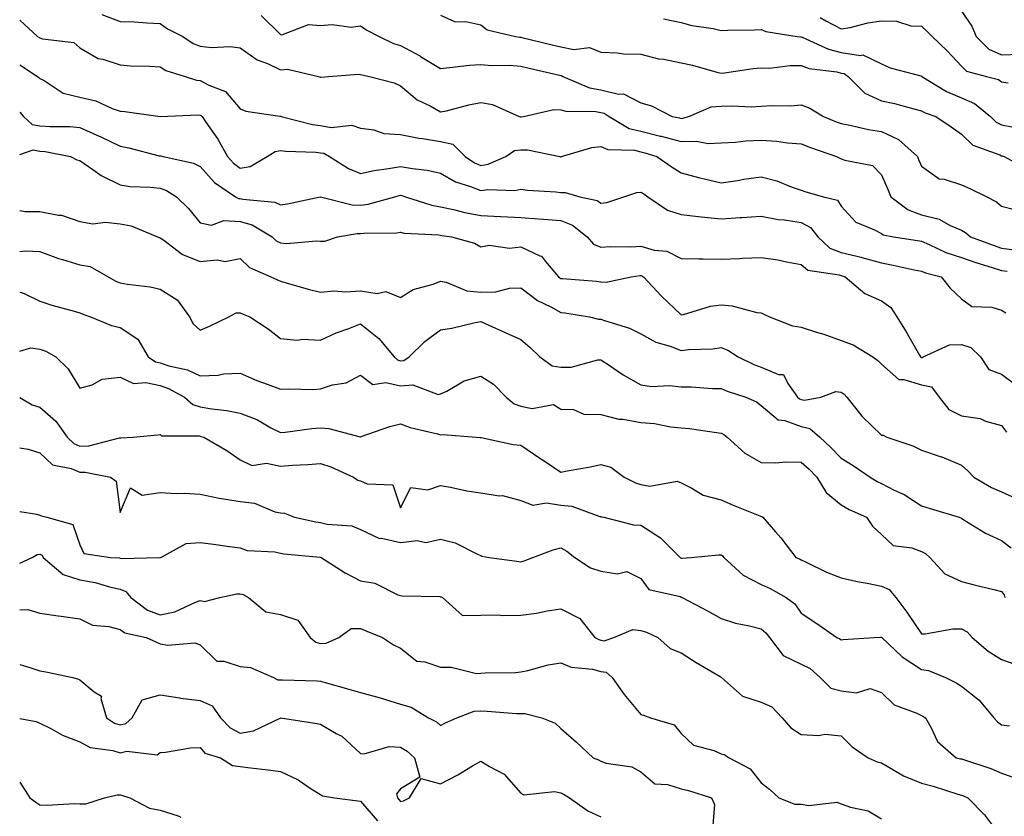
# Model space of a CAD drawing. Units: inches. Extents: x 1031843 to 1034483, y 7231898 to 7234538.
# Drawn here: x 1031843 to 1032089, y 7232957 to 7233156 of the extents above; entities that cross this region are included whole.
import ezdxf

# ---------------------------------------------------------------- set-up
doc = ezdxf.new("R2010")
doc.units = ezdxf.units.IN
doc.header["$MEASUREMENT"] = 0
doc.layers.add('Contour_10317231', color=7, linetype='Continuous', true_color=0x09809b)

msp = doc.modelspace()

# ---------------------------------------------------------------- linework, layer by layer
at = {"layer": 'Contour_10317231'}
for points in [[(1031863.52, 7233157.38, 2896), (1031868.05, 7233155.63, 2896), (1031871.64, 7233155.52, 2896), (1031874.69, 7233155.29, 2896), (1031878.05, 7233155.17, 2896), (1031879.91, 7233153.79, 2896), (1031883.75, 7233151.92, 2896), (1031886.29, 7233150.17, 2896), (1031888.05, 7233149.44, 2896), (1031890.84, 7233149.14, 2896), (1031895.57, 7233149.43, 2896), (1031898.05, 7233149.03, 2896), (1031902.23, 7233146.1, 2896), (1031904.83, 7233145.13, 2896), (1031908.05, 7233143.61, 2896), (1031909.85, 7233143.71, 2896), (1031917.54, 7233141.92, 2896), (1031917.93, 7233141.81, 2896), (1031918.05, 7233141.76, 2896), (1031918.19, 7233141.78, 2896), (1031920.08, 7233141.92, 2896), (1031927.52, 7233142.45, 2896), (1031928.05, 7233142.42, 2896), (1031928.4, 7233142.28, 2896), (1031930.34, 7233141.92, 2896), (1031936.43, 7233140.3, 2896), (1031938.05, 7233139.61, 2896), (1031942.21, 7233136.08, 2896), (1031945.43, 7233134.55, 2896), (1031948.05, 7233133.06, 2896), (1031949.51, 7233133.38, 2896), (1031955.12, 7233134.85, 2896), (1031958.05, 7233135.41, 2896), (1031961.02, 7233134.9, 2896), (1031967.68, 7233131.92, 2896), (1031967.93, 7233131.8, 2896), (1031968.05, 7233131.81, 2896), (1031968.17, 7233131.8, 2896), (1031968.71, 7233131.92, 2896), (1031976.31, 7233133.67, 2896), (1031978.05, 7233133.58, 2896), (1031979.34, 7233133.22, 2896), (1031986.8, 7233133.18, 2896), (1031988.05, 7233132.96, 2896), (1031988.89, 7233132.76, 2896), (1031990.08, 7233131.92, 2896), (1031995.08, 7233128.94, 2896), (1031998.05, 7233128.23, 2896), (1032002.91, 7233127.05, 2896), (1032003.13, 7233127.01, 2896), (1032008.05, 7233125.65, 2896), (1032011.92, 7233125.78, 2896), (1032014.79, 7233125.19, 2896), (1032018.05, 7233125.37, 2896), (1032021.66, 7233125.53, 2896), (1032024.12, 7233125.85, 2896), (1032028.05, 7233126, 2896), (1032031.88, 7233125.74, 2896), (1032034.59, 7233125.38, 2896), (1032038.05, 7233125.11, 2896), (1032040.34, 7233124.21, 2896), (1032046.82, 7233121.92, 2896), (1032047.66, 7233121.53, 2896), (1032048.05, 7233121.4, 2896), (1032048.97, 7233121.01, 2896), (1032055.8, 7233119.67, 2896), (1032058.05, 7233117.39, 2896), (1032059.71, 7233113.58, 2896), (1032060.41, 7233111.92, 2896), (1032064.73, 7233108.61, 2896), (1032068.05, 7233107.39, 2896), (1032072.46, 7233106.32, 2896), (1032075.26, 7233104.71, 2896), (1032078.05, 7233103.54, 2896), (1032079.07, 7233102.94, 2896), (1032080.26, 7233101.92, 2896), (1032085.92, 7233099.78, 2896), (1032088.05, 7233099.09, 2896), (1032091.29, 7233098.69, 2896)], [(1031903.26, 7233157.13, 2897), (1031908.05, 7233152.37, 2897), (1031908.42, 7233152.28, 2897), (1031915.12, 7233154.85, 2897), (1031918.05, 7233154.62, 2897), (1031920.98, 7233154.85, 2897), (1031925.75, 7233154.22, 2897), (1031928.05, 7233154.51, 2897), (1031929.61, 7233153.47, 2897), (1031932.68, 7233151.92, 2897), (1031936.31, 7233150.17, 2897), (1031938.05, 7233149.67, 2897), (1031943.03, 7233146.94, 2897), (1031943.05, 7233146.93, 2897), (1031948.05, 7233143.93, 2897), (1031950.24, 7233144.11, 2897), (1031955.22, 7233144.74, 2897), (1031958.05, 7233144.94, 2897), (1031960.8, 7233144.67, 2897), (1031965.24, 7233144.73, 2897), (1031968.05, 7233144.51, 2897), (1031970.14, 7233144.01, 2897), (1031977.74, 7233142.22, 2897), (1031978.05, 7233142.15, 2897), (1031978.25, 7233142.12, 2897), (1031978.56, 7233141.92, 2897), (1031985.18, 7233139.05, 2897), (1031988.05, 7233138.54, 2897), (1031992.46, 7233137.5, 2897), (1031993.69, 7233137.56, 2897), (1031998.05, 7233135.31, 2897), (1032000.71, 7233134.57, 2897), (1032005.8, 7233131.92, 2897), (1032007.7, 7233131.56, 2897), (1032008.05, 7233131.46, 2897), (1032008.5, 7233131.47, 2897), (1032010.04, 7233131.92, 2897), (1032015.61, 7233134.36, 2897), (1032018.05, 7233134.47, 2897), (1032020.71, 7233134.58, 2897), (1032025.61, 7233134.37, 2897), (1032028.05, 7233134.5, 2897), (1032030.8, 7233134.67, 2897), (1032035.35, 7233134.62, 2897), (1032038.05, 7233134.83, 2897), (1032040.16, 7233134.03, 2897), (1032043.6, 7233131.92, 2897), (1032046.76, 7233130.62, 2897), (1032048.05, 7233130.14, 2897), (1032050.22, 7233129.76, 2897), (1032054.83, 7233128.71, 2897), (1032058.05, 7233128.2, 2897), (1032062.29, 7233126.16, 2897), (1032067.03, 7233121.92, 2897), (1032067.35, 7233121.21, 2897), (1032068.05, 7233119.55, 2897), (1032072.46, 7233116.33, 2897), (1032073.71, 7233116.26, 2897), (1032078.05, 7233114.85, 2897), (1032080.1, 7233113.96, 2897), (1032084.36, 7233111.92, 2897), (1032086.76, 7233110.64, 2897), (1032088.05, 7233109.59, 2897), (1032091.25, 7233108.71, 2897)], [(1031948.05, 7233157.21, 2898), (1031951.68, 7233155.55, 2898), (1031954.32, 7233155.64, 2898), (1031958.05, 7233154.8, 2898), (1031959.69, 7233153.56, 2898), (1031966.74, 7233151.92, 2898), (1031967.84, 7233151.71, 2898), (1031968.05, 7233151.7, 2898), (1031968.34, 7233151.63, 2898), (1031975.92, 7233149.79, 2898), (1031978.05, 7233149.28, 2898), (1031981.29, 7233148.67, 2898), (1031985.24, 7233149.11, 2898), (1031988.05, 7233147.96, 2898), (1031992.15, 7233147.83, 2898), (1031993.71, 7233147.58, 2898), (1031998.05, 7233147.48, 2898), (1032002.46, 7233146.33, 2898), (1032003.77, 7233146.2, 2898), (1032008.05, 7233145.34, 2898), (1032010.9, 7233144.76, 2898), (1032017.01, 7233142.95, 2898), (1032018.05, 7233142.71, 2898), (1032018.91, 7233142.78, 2898), (1032026.06, 7233143.9, 2898), (1032028.05, 7233144.06, 2898), (1032030.16, 7233144.02, 2898), (1032035.32, 7233144.65, 2898), (1032038.05, 7233144.62, 2898), (1032040.06, 7233143.92, 2898), (1032046.94, 7233143.04, 2898), (1032048.05, 7233142.76, 2898), (1032048.77, 7233142.64, 2898), (1032049.73, 7233141.92, 2898), (1032053.91, 7233137.78, 2898), (1032058.05, 7233135.83, 2898), (1032061.29, 7233135.17, 2898), (1032066.16, 7233133.81, 2898), (1032068.05, 7233133.38, 2898), (1032068.99, 7233132.86, 2898), (1032071.62, 7233131.92, 2898), (1032075.49, 7233129.35, 2898), (1032078.05, 7233127.49, 2898), (1032080.88, 7233124.76, 2898), (1032087.62, 7233122.36, 2898), (1032088.05, 7233122.13, 2898), (1032088.23, 7233122.1, 2898), (1032088.67, 7233121.92, 2898), (1032094.77, 7233118.63, 2898)], [(1032042.74, 7233156.61, 2900), (1032044.16, 7233155.8, 2900), (1032048.05, 7233153.76, 2900), (1032050.3, 7233154.16, 2900), (1032054.69, 7233155.28, 2900), (1032058.05, 7233155.78, 2900), (1032061.84, 7233155.71, 2900), (1032065.43, 7233154.55, 2900), (1032068.05, 7233154.46, 2900), (1032069.38, 7233153.25, 2900), (1032070.71, 7233151.92, 2900), (1032074.44, 7233148.31, 2900), (1032078.05, 7233144.5, 2900), (1032079.32, 7233143.2, 2900), (1032084.3, 7233141.92, 2900), (1032087.27, 7233141.15, 2900), (1032088.05, 7233140.56, 2900), (1032089.67, 7233140.29, 2900)], [(1032078.05, 7233158.19, 2901), (1032080.63, 7233154.49, 2901), (1032081.74, 7233151.92, 2901), (1032084.89, 7233148.75, 2901), (1032088.05, 7233147.29, 2901), (1032092.5, 7233147.48, 2901)], [(1031843, 7233155.96, 2895), (1031847.46, 7233151.92, 2895), (1031848.05, 7233151.53, 2895), (1031848.67, 7233151.3, 2895), (1031856.53, 7233150.39, 2895), (1031858.05, 7233149.04, 2895), (1031862.56, 7233146.43, 2895), (1031863.71, 7233146.26, 2895), (1031868.05, 7233144.8, 2895), (1031870.73, 7233144.6, 2895), (1031875.51, 7233144.47, 2895), (1031878.05, 7233144.28, 2895), (1031879.51, 7233143.38, 2895), (1031884.28, 7233141.92, 2895), (1031887.15, 7233141.03, 2895), (1031888.05, 7233140.93, 2895), (1031890.22, 7233139.75, 2895), (1031894.34, 7233138.2, 2895), (1031898.05, 7233133.86, 2895), (1031899.4, 7233133.28, 2895), (1031907.93, 7233132.03, 2895), (1031908.05, 7233132, 2895), (1031908.11, 7233131.98, 2895), (1031908.25, 7233131.92, 2895), (1031916.06, 7233129.93, 2895), (1031918.05, 7233129.67, 2895), (1031920.76, 7233129.2, 2895), (1031925.92, 7233129.79, 2895), (1031928.05, 7233129.02, 2895), (1031931.37, 7233128.6, 2895), (1031933.85, 7233127.72, 2895), (1031938.05, 7233127.41, 2895), (1031942.64, 7233126.51, 2895), (1031943.54, 7233126.42, 2895), (1031948.05, 7233125.68, 2895), (1031951.14, 7233125, 2895), (1031954.14, 7233121.92, 2895), (1031956.51, 7233120.37, 2895), (1031958.05, 7233119.73, 2895), (1031959.94, 7233120.03, 2895), (1031964.34, 7233121.92, 2895), (1031966.49, 7233123.48, 2895), (1031968.05, 7233123.6, 2895), (1031969.73, 7233123.6, 2895), (1031977.84, 7233121.92, 2895), (1031978.01, 7233121.88, 2895), (1031978.05, 7233121.88, 2895), (1031978.09, 7233121.88, 2895), (1031978.21, 7233121.92, 2895), (1031985.8, 7233124.17, 2895), (1031988.05, 7233124.45, 2895), (1031989.81, 7233123.69, 2895), (1031996.45, 7233123.52, 2895), (1031998.05, 7233123.13, 2895), (1031999.03, 7233122.9, 2895), (1032002.05, 7233121.92, 2895), (1032005.61, 7233119.49, 2895), (1032008.05, 7233117.88, 2895), (1032012.76, 7233116.63, 2895), (1032013.5, 7233116.47, 2895), (1032018.05, 7233115.38, 2895), (1032022.13, 7233115.99, 2895), (1032023.73, 7233116.25, 2895), (1032028.05, 7233116.9, 2895), (1032032, 7233115.87, 2895), (1032035.57, 7233114.39, 2895), (1032038.05, 7233113.57, 2895), (1032039.22, 7233113.1, 2895), (1032043.64, 7233111.92, 2895), (1032047.13, 7233111.01, 2895), (1032048.05, 7233109.51, 2895), (1032051.64, 7233105.52, 2895), (1032056.33, 7233103.64, 2895), (1032058.05, 7233102.69, 2895), (1032058.52, 7233102.38, 2895), (1032061.04, 7233101.92, 2895), (1032067.09, 7233100.97, 2895), (1032068.05, 7233100.78, 2895), (1032069.96, 7233100.01, 2895), (1032074.16, 7233098.03, 2895), (1032078.05, 7233096.75, 2895), (1032081.62, 7233095.49, 2895), (1032085.73, 7233094.24, 2895), (1032088.05, 7233093.48, 2895), (1032089.44, 7233093.31, 2895)], [(1032003.71, 7233156.26, 2899), (1032008.05, 7233155.41, 2899), (1032010.76, 7233154.63, 2899), (1032016.1, 7233153.86, 2899), (1032018.05, 7233153.42, 2899), (1032019.63, 7233153.5, 2899), (1032026.45, 7233153.52, 2899), (1032028.05, 7233153.61, 2899), (1032029.24, 7233153.1, 2899), (1032037.01, 7233151.92, 2899), (1032037.91, 7233151.78, 2899), (1032038.05, 7233151.78, 2899), (1032038.26, 7233151.71, 2899), (1032044.85, 7233148.72, 2899), (1032048.05, 7233147.92, 2899), (1032052.82, 7233147.15, 2899), (1032053.46, 7233147.32, 2899), (1032058.05, 7233145.05, 2899), (1032060.22, 7233144.09, 2899), (1032067.87, 7233142.1, 2899), (1032068.05, 7233142.04, 2899), (1032068.17, 7233141.92, 2899), (1032074.3, 7233138.16, 2899), (1032078.05, 7233136.55, 2899), (1032081.31, 7233135.17, 2899), (1032085.28, 7233131.92, 2899), (1032086.68, 7233130.55, 2899), (1032088.05, 7233129.85, 2899), (1032090.63, 7233129.35, 2899)], [(1031843, 7233144.8, 2894), (1031847.48, 7233141.92, 2894), (1031847.8, 7233141.68, 2894), (1031848.05, 7233141.39, 2894), (1031849.07, 7233140.89, 2894), (1031853.87, 7233137.74, 2894), (1031858.05, 7233136.74, 2894), (1031861.98, 7233135.85, 2894), (1031866.04, 7233133.94, 2894), (1031868.05, 7233133.25, 2894), (1031869.28, 7233133.16, 2894), (1031878.05, 7233131.92, 2894), (1031887.64, 7233132.32, 2894), (1031888.05, 7233132.28, 2894), (1031888.28, 7233132.15, 2894), (1031888.5, 7233131.92, 2894), (1031889.42, 7233130.54, 2894), (1031892.44, 7233126.31, 2894), (1031894.85, 7233121.92, 2894), (1031896.37, 7233120.24, 2894), (1031898.05, 7233119.02, 2894), (1031900.53, 7233119.44, 2894), (1031904.75, 7233121.92, 2894), (1031906.74, 7233123.23, 2894), (1031908.05, 7233123.48, 2894), (1031909.4, 7233123.27, 2894), (1031916.94, 7233123.03, 2894), (1031918.05, 7233122.9, 2894), (1031918.87, 7233122.75, 2894), (1031920.28, 7233121.92, 2894), (1031925.06, 7233118.93, 2894), (1031928.05, 7233117.74, 2894), (1031931.49, 7233118.48, 2894), (1031935.04, 7233118.91, 2894), (1031938.05, 7233119.47, 2894), (1031941.06, 7233118.91, 2894), (1031944.69, 7233118.57, 2894), (1031948.05, 7233117.78, 2894), (1031951.74, 7233115.61, 2894), (1031955.51, 7233114.47, 2894), (1031958.05, 7233113.42, 2894), (1031959.83, 7233113.71, 2894), (1031966.55, 7233113.42, 2894), (1031968.05, 7233113.8, 2894), (1031969.71, 7233113.57, 2894), (1031976.82, 7233113.14, 2894), (1031978.05, 7233112.99, 2894), (1031979.14, 7233113, 2894), (1031982.78, 7233111.92, 2894), (1031987.09, 7233110.96, 2894), (1031988.05, 7233110.29, 2894), (1031989.5, 7233110.47, 2894), (1031993.81, 7233111.92, 2894), (1031997.01, 7233112.96, 2894), (1031998.05, 7233113.07, 2894), (1031998.73, 7233112.6, 2894), (1031999.79, 7233111.92, 2894), (1032004.65, 7233108.52, 2894), (1032008.05, 7233107.48, 2894), (1032013.05, 7233106.92, 2894), (1032018.05, 7233106.43, 2894), (1032022.85, 7233106.71, 2894), (1032023.25, 7233106.71, 2894), (1032028.05, 7233107.05, 2894), (1032032.31, 7233106.19, 2894), (1032033.87, 7233106.11, 2894), (1032038.05, 7233105.45, 2894), (1032040.37, 7233104.25, 2894), (1032042.17, 7233101.92, 2894), (1032045.22, 7233099.09, 2894), (1032048.05, 7233098, 2894), (1032052.97, 7233096.85, 2894), (1032053.19, 7233096.77, 2894), (1032058.05, 7233095.41, 2894), (1032061, 7233094.87, 2894), (1032066.27, 7233093.7, 2894), (1032068.05, 7233093.35, 2894), (1032069.07, 7233092.94, 2894), (1032072.97, 7233091.92, 2894), (1032075.26, 7233089.13, 2894), (1032078.05, 7233086.39, 2894), (1032080.61, 7233084.48, 2894), (1032085.61, 7233084.37, 2894), (1032088.05, 7233083.61, 2894), (1032089.09, 7233082.96, 2894)], [(1031843, 7233133.01, 2893), (1031843.97, 7233131.92, 2893), (1031846.1, 7233129.96, 2893), (1031848.05, 7233129.61, 2893), (1031850.57, 7233129.4, 2893), (1031855.59, 7233129.46, 2893), (1031858.05, 7233129.21, 2893), (1031862.99, 7233126.97, 2893), (1031863.07, 7233126.94, 2893), (1031868.05, 7233124.52, 2893), (1031870.26, 7233124.14, 2893), (1031877.84, 7233122.13, 2893), (1031878.05, 7233122.09, 2893), (1031878.21, 7233122.08, 2893), (1031878.81, 7233121.92, 2893), (1031886.41, 7233120.28, 2893), (1031888.05, 7233119.44, 2893), (1031891.59, 7233115.46, 2893), (1031896.86, 7233111.92, 2893), (1031897.6, 7233111.47, 2893), (1031898.05, 7233111.43, 2893), (1031898.71, 7233111.26, 2893), (1031906.64, 7233110.51, 2893), (1031908.05, 7233109.88, 2893), (1031909.85, 7233110.13, 2893), (1031918.03, 7233111.92, 2893), (1031918.07, 7233111.92, 2893), (1031925.98, 7233109.85, 2893), (1031928.05, 7233109.77, 2893), (1031929.96, 7233110.02, 2893), (1031936.62, 7233111.92, 2893), (1031937.74, 7233112.23, 2893), (1031938.05, 7233112.29, 2893), (1031938.36, 7233112.23, 2893), (1031939.32, 7233111.92, 2893), (1031945.9, 7233109.78, 2893), (1031948.05, 7233109.42, 2893), (1031951.23, 7233108.73, 2893), (1031954.09, 7233107.96, 2893), (1031958.05, 7233107.21, 2893), (1031963.01, 7233106.96, 2893), (1031963.09, 7233106.96, 2893), (1031968.05, 7233106.71, 2893), (1031972.52, 7233106.39, 2893), (1031973.69, 7233106.28, 2893), (1031978.05, 7233105.95, 2893), (1031980.94, 7233104.82, 2893), (1031984.65, 7233101.92, 2893), (1031986.21, 7233100.08, 2893), (1031988.05, 7233099.31, 2893), (1031990.49, 7233099.48, 2893), (1031995.53, 7233099.4, 2893), (1031998.05, 7233099.55, 2893), (1032001.37, 7233098.59, 2893), (1032004.48, 7233098.35, 2893), (1032008.05, 7233096.49, 2893), (1032012.52, 7233096.38, 2893), (1032013.56, 7233096.4, 2893), (1032018.05, 7233096.31, 2893), (1032022.62, 7233096.48, 2893), (1032023.42, 7233096.55, 2893), (1032028.05, 7233096.71, 2893), (1032032.25, 7233096.12, 2893), (1032034.34, 7233095.63, 2893), (1032038.05, 7233095.02, 2893), (1032039.69, 7233093.57, 2893), (1032047.54, 7233092.44, 2893), (1032048.05, 7233092.23, 2893), (1032048.3, 7233092.17, 2893), (1032049.05, 7233091.92, 2893), (1032053.91, 7233087.78, 2893), (1032058.05, 7233085.93, 2893), (1032060.41, 7233084.28, 2893), (1032061.94, 7233081.92, 2893), (1032064.28, 7233078.16, 2893), (1032067.58, 7233072.39, 2893), (1032067.85, 7233071.92, 2893), (1032067.95, 7233071.82, 2893), (1032068.05, 7233071.79, 2893), (1032068.21, 7233071.76, 2893), (1032068.5, 7233071.92, 2893), (1032075.04, 7233074.92, 2893), (1032078.05, 7233075.03, 2893), (1032080.37, 7233074.25, 2893), (1032082.82, 7233071.92, 2893), (1032084.89, 7233068.77, 2893), (1032088.05, 7233067.67, 2893), (1032091.31, 7233065.18, 2893)], [(1031843, 7233122.42, 2892), (1031846.39, 7233123.58, 2892), (1031848.05, 7233123.29, 2892), (1031849.32, 7233123.18, 2892), (1031855.65, 7233121.92, 2892), (1031857.23, 7233121.1, 2892), (1031858.05, 7233120.94, 2892), (1031861.23, 7233118.74, 2892), (1031863.32, 7233117.18, 2892), (1031868.05, 7233114.86, 2892), (1031870.57, 7233114.45, 2892), (1031875.65, 7233114.33, 2892), (1031878.05, 7233114.02, 2892), (1031879.61, 7233113.48, 2892), (1031882.17, 7233111.92, 2892), (1031885.14, 7233109, 2892), (1031888.05, 7233105.39, 2892), (1031890.9, 7233104.77, 2892), (1031893.97, 7233106, 2892), (1031898.05, 7233105.71, 2892), (1031901.02, 7233104.9, 2892), (1031906.04, 7233101.92, 2892), (1031907.05, 7233100.93, 2892), (1031908.05, 7233100.38, 2892), (1031909.71, 7233100.25, 2892), (1031917.03, 7233100.89, 2892), (1031918.05, 7233100.79, 2892), (1031919.12, 7233100.85, 2892), (1031922.33, 7233101.92, 2892), (1031927.21, 7233102.76, 2892), (1031928.05, 7233102.73, 2892), (1031928.97, 7233102.85, 2892), (1031937.09, 7233102.88, 2892), (1031938.05, 7233103.04, 2892), (1031938.97, 7233102.84, 2892), (1031947.58, 7233102.38, 2892), (1031948.05, 7233102.3, 2892), (1031948.36, 7233102.23, 2892), (1031950.76, 7233101.92, 2892), (1031956.47, 7233100.33, 2892), (1031958.05, 7233099.39, 2892), (1031960.16, 7233099.8, 2892), (1031965.24, 7233099.11, 2892), (1031968.05, 7233099.42, 2892), (1031972.8, 7233097.18, 2892), (1031973.21, 7233097.09, 2892), (1031974.24, 7233095.73, 2892), (1031977.5, 7233091.92, 2892), (1031977.8, 7233091.68, 2892), (1031978.05, 7233091.54, 2892), (1031978.48, 7233091.49, 2892), (1031986.94, 7233090.81, 2892), (1031988.05, 7233090.67, 2892), (1031989.36, 7233090.6, 2892), (1031995.59, 7233091.92, 2892), (1031997.74, 7233092.22, 2892), (1031998.05, 7233092.24, 2892), (1031998.3, 7233092.17, 2892), (1031998.67, 7233091.92, 2892), (1032003.21, 7233087.09, 2892), (1032008.05, 7233082.41, 2892), (1032008.66, 7233082.52, 2892), (1032015.39, 7233084.57, 2892), (1032018.05, 7233084.94, 2892), (1032020.84, 7233084.71, 2892), (1032026.94, 7233083.03, 2892), (1032028.05, 7233082.91, 2892), (1032028.75, 7233082.63, 2892), (1032030.14, 7233081.92, 2892), (1032035.84, 7233079.72, 2892), (1032038.05, 7233079.34, 2892), (1032041.84, 7233078.14, 2892), (1032043.73, 7233077.61, 2892), (1032048.05, 7233076.05, 2892), (1032051.04, 7233074.92, 2892), (1032055.92, 7233071.92, 2892), (1032057.19, 7233071.07, 2892), (1032058.05, 7233070.15, 2892), (1032062.41, 7233066.29, 2892), (1032063.66, 7233066.3, 2892), (1032068.05, 7233064.95, 2892), (1032070.55, 7233064.43, 2892), (1032072.48, 7233061.92, 2892), (1032074.91, 7233058.78, 2892), (1032078.05, 7233057.23, 2892), (1032082.72, 7233056.59, 2892), (1032084.07, 7233055.91, 2892), (1032088.05, 7233054.84, 2892), (1032089.32, 7233053.18, 2892)], [(1031843, 7233108.49, 2891), (1031844.38, 7233108.25, 2891), (1031848.05, 7233108.21, 2891), (1031852.68, 7233107.3, 2891), (1031853.44, 7233107.31, 2891), (1031858.05, 7233105.76, 2891), (1031861.27, 7233105.15, 2891), (1031864.4, 7233105.56, 2891), (1031868.05, 7233105.17, 2891), (1031870.78, 7233104.66, 2891), (1031877.42, 7233101.92, 2891), (1031877.84, 7233101.7, 2891), (1031878.05, 7233101.63, 2891), (1031878.95, 7233101.03, 2891), (1031883.64, 7233097.5, 2891), (1031888.05, 7233095.71, 2891), (1031892.27, 7233096.14, 2891), (1031894.26, 7233095.71, 2891), (1031898.05, 7233096.51, 2891), (1031900.39, 7233094.25, 2891), (1031905.71, 7233091.92, 2891), (1031907.31, 7233091.18, 2891), (1031908.05, 7233090.86, 2891), (1031909.51, 7233090.46, 2891), (1031915, 7233088.88, 2891), (1031918.05, 7233088.09, 2891), (1031921.51, 7233088.46, 2891), (1031924.3, 7233088.16, 2891), (1031928.05, 7233088.43, 2891), (1031932.19, 7233087.78, 2891), (1031934.34, 7233088.22, 2891), (1031938.05, 7233086.75, 2891), (1031941.19, 7233088.79, 2891), (1031946.21, 7233090.08, 2891), (1031948.05, 7233090.82, 2891), (1031949.4, 7233090.57, 2891), (1031954.57, 7233088.44, 2891), (1031958.05, 7233088.1, 2891), (1031961.82, 7233088.14, 2891), (1031965.22, 7233089.1, 2891), (1031968.05, 7233089.15, 2891), (1031972.19, 7233086.05, 2891), (1031975.53, 7233084.44, 2891), (1031978.05, 7233083.05, 2891), (1031979.07, 7233082.94, 2891), (1031985.18, 7233081.92, 2891), (1031987.48, 7233081.36, 2891), (1031988.05, 7233081.38, 2891), (1031988.93, 7233081.05, 2891), (1031995.22, 7233079.1, 2891), (1031998.05, 7233077.72, 2891), (1032001.74, 7233075.6, 2891), (1032005.37, 7233074.6, 2891), (1032008.05, 7233073.55, 2891), (1032009.91, 7233073.77, 2891), (1032016.02, 7233073.96, 2891), (1032018.05, 7233074.25, 2891), (1032019.73, 7233073.61, 2891), (1032022.35, 7233071.92, 2891), (1032026.21, 7233070.07, 2891), (1032028.05, 7233069.4, 2891), (1032032.41, 7233067.56, 2891), (1032033.66, 7233067.53, 2891), (1032034.69, 7233065.28, 2891), (1032037.13, 7233061.92, 2891), (1032037.6, 7233061.48, 2891), (1032038.05, 7233061.31, 2891), (1032038.83, 7233061.15, 2891), (1032042.97, 7233061.92, 2891), (1032046.68, 7233063.29, 2891), (1032048.05, 7233063.13, 2891), (1032048.75, 7233062.62, 2891), (1032049.42, 7233061.92, 2891), (1032053.25, 7233057.11, 2891), (1032058.05, 7233052.45, 2891), (1032058.5, 7233052.37, 2891), (1032059.4, 7233051.92, 2891), (1032065.92, 7233049.78, 2891), (1032068.05, 7233048.69, 2891), (1032072.95, 7233047.02, 2891), (1032073.11, 7233046.97, 2891), (1032078.05, 7233044.95, 2891), (1032079.63, 7233043.5, 2891), (1032081.12, 7233041.92, 2891), (1032085.51, 7233039.38, 2891), (1032088.05, 7233038.26, 2891), (1032092.41, 7233036.28, 2891)], [(1031843, 7233098.22, 2890), (1031844.53, 7233098.4, 2890), (1031848.05, 7233098.23, 2890), (1031852.66, 7233096.53, 2890), (1031853.71, 7233096.26, 2890), (1031858.05, 7233094.89, 2890), (1031860.61, 7233094.48, 2890), (1031865.08, 7233091.92, 2890), (1031867, 7233090.87, 2890), (1031868.05, 7233090.44, 2890), (1031869.87, 7233090.1, 2890), (1031875.53, 7233089.4, 2890), (1031878.05, 7233088.87, 2890), (1031882.29, 7233086.16, 2890), (1031885.37, 7233081.92, 2890), (1031886.29, 7233080.17, 2890), (1031888.05, 7233078.6, 2890), (1031890.35, 7233079.61, 2890), (1031895.16, 7233081.92, 2890), (1031897.05, 7233082.91, 2890), (1031898.05, 7233082.96, 2890), (1031898.77, 7233082.63, 2890), (1031900.45, 7233081.92, 2890), (1031905.04, 7233078.92, 2890), (1031908.05, 7233076.51, 2890), (1031912.25, 7233076.12, 2890), (1031913.62, 7233076.36, 2890), (1031918.05, 7233076.12, 2890), (1031922.01, 7233077.95, 2890), (1031925.16, 7233079.03, 2890), (1031928.05, 7233080.16, 2890), (1031932.64, 7233076.5, 2890), (1031936.45, 7233071.92, 2890), (1031937.29, 7233071.17, 2890), (1031938.05, 7233070.99, 2890), (1031938.91, 7233071.07, 2890), (1031940.18, 7233071.92, 2890), (1031944.14, 7233075.82, 2890), (1031948.05, 7233078.68, 2890), (1031950.86, 7233079.11, 2890), (1031956.68, 7233080.55, 2890), (1031958.05, 7233080.8, 2890), (1031960.1, 7233079.87, 2890), (1031964.18, 7233078.05, 2890), (1031968.05, 7233076.26, 2890), (1031970.43, 7233074.29, 2890), (1031972.84, 7233071.92, 2890), (1031975.88, 7233069.75, 2890), (1031978.05, 7233069.34, 2890), (1031980.61, 7233069.35, 2890), (1031987.33, 7233071.21, 2890), (1031988.05, 7233071.21, 2890), (1031990.1, 7233069.88, 2890), (1031993.64, 7233067.5, 2890), (1031998.05, 7233064.93, 2890), (1032000.69, 7233064.56, 2890), (1032005.18, 7233064.78, 2890), (1032008.05, 7233064.49, 2890), (1032010.57, 7233064.45, 2890), (1032015.88, 7233064.08, 2890), (1032018.05, 7233064.04, 2890), (1032019.53, 7233063.4, 2890), (1032024.22, 7233061.92, 2890), (1032026.86, 7233060.73, 2890), (1032028.05, 7233059.85, 2890), (1032032.33, 7233056.21, 2890), (1032033.93, 7233056.04, 2890), (1032038.05, 7233054.56, 2890), (1032040.2, 7233054.08, 2890), (1032042.68, 7233051.92, 2890), (1032045.47, 7233049.35, 2890), (1032048.05, 7233046.67, 2890), (1032050.98, 7233044.84, 2890), (1032055.28, 7233041.92, 2890), (1032057, 7233040.87, 2890), (1032058.05, 7233040.35, 2890), (1032061.27, 7233038.69, 2890), (1032063.71, 7233037.57, 2890), (1032068.05, 7233034.79, 2890), (1032070.22, 7233034.09, 2890), (1032077.48, 7233031.92, 2890), (1032077.91, 7233031.77, 2890), (1032078.05, 7233031.66, 2890), (1032078.67, 7233031.29, 2890), (1032084.07, 7233027.94, 2890), (1032088.05, 7233026.1, 2890), (1032090.43, 7233024.29, 2890)], [(1031843, 7233088.12, 2889), (1031843.97, 7233087.84, 2889), (1031848.05, 7233085.86, 2889), (1031851, 7233084.87, 2889), (1031856.59, 7233083.38, 2889), (1031858.05, 7233082.95, 2889), (1031858.73, 7233082.6, 2889), (1031860.69, 7233081.92, 2889), (1031865.94, 7233079.81, 2889), (1031868.05, 7233079.25, 2889), (1031872.46, 7233076.33, 2889), (1031875.06, 7233071.92, 2889), (1031876.86, 7233070.73, 2889), (1031878.05, 7233070.47, 2889), (1031880.22, 7233069.75, 2889), (1031884.85, 7233068.72, 2889), (1031888.05, 7233067.24, 2889), (1031892.56, 7233067.4, 2889), (1031893.83, 7233067.69, 2889), (1031898.05, 7233067.92, 2889), (1031902.21, 7233066.08, 2889), (1031904.79, 7233065.17, 2889), (1031908.05, 7233063.91, 2889), (1031910.14, 7233064.01, 2889), (1031916.12, 7233063.84, 2889), (1031918.05, 7233063.95, 2889), (1031921.06, 7233064.94, 2889), (1031924.51, 7233065.46, 2889), (1031928.05, 7233067.42, 2889), (1031931.16, 7233065.02, 2889), (1031934.42, 7233065.56, 2889), (1031938.05, 7233064.69, 2889), (1031941.12, 7233064.98, 2889), (1031947.41, 7233062.56, 2889), (1031948.05, 7233062.76, 2889), (1031949.57, 7233063.43, 2889), (1031953.97, 7233066, 2889), (1031958.05, 7233067.1, 2889), (1031961.29, 7233065.15, 2889), (1031964.38, 7233061.92, 2889), (1031966.39, 7233060.27, 2889), (1031968.05, 7233059.63, 2889), (1031970.94, 7233059.03, 2889), (1031976.23, 7233060.1, 2889), (1031978.05, 7233058.94, 2889), (1031981.19, 7233058.78, 2889), (1031983.77, 7233057.65, 2889), (1031988.05, 7233057.56, 2889), (1031992.52, 7233056.39, 2889), (1031993.6, 7233056.37, 2889), (1031998.05, 7233055.59, 2889), (1032001.47, 7233055.35, 2889), (1032005.45, 7233054.51, 2889), (1032008.05, 7233054.26, 2889), (1032010.16, 7233054.04, 2889), (1032016.9, 7233053.06, 2889), (1032018.05, 7233052.94, 2889), (1032018.71, 7233052.58, 2889), (1032019.55, 7233051.92, 2889), (1032024.01, 7233047.88, 2889), (1032028.05, 7233045.55, 2889), (1032031.64, 7233045.5, 2889), (1032034.22, 7233045.75, 2889), (1032038.05, 7233045.71, 2889), (1032040.02, 7233043.89, 2889), (1032041.92, 7233041.92, 2889), (1032044.24, 7233038.11, 2889), (1032048.05, 7233035.04, 2889), (1032050.02, 7233033.89, 2889), (1032054.32, 7233031.92, 2889), (1032055.86, 7233029.73, 2889), (1032058.05, 7233027.6, 2889), (1032060.98, 7233024.86, 2889), (1032065.65, 7233024.31, 2889), (1032068.05, 7233023.4, 2889), (1032069.05, 7233022.92, 2889), (1032070.16, 7233021.92, 2889), (1032073.91, 7233017.77, 2889), (1032078.05, 7233015.93, 2889), (1032081.23, 7233015.09, 2889), (1032086.08, 7233013.88, 2889), (1032088.05, 7233013.38, 2889), (1032088.71, 7233012.58, 2889), (1032088.87, 7233011.92, 2889)], [(1031843, 7233073.41, 2888), (1031845.76, 7233074.2, 2888), (1031848.05, 7233073.88, 2888), (1031849.5, 7233073.38, 2888), (1031852.03, 7233071.92, 2888), (1031855.08, 7233068.95, 2888), (1031858.05, 7233064.17, 2888), (1031861.08, 7233064.96, 2888), (1031863.62, 7233066.35, 2888), (1031868.05, 7233066.85, 2888), (1031871.43, 7233065.29, 2888), (1031874.44, 7233065.53, 2888), (1031878.05, 7233064.77, 2888), (1031880.18, 7233064.06, 2888), (1031884.09, 7233061.92, 2888), (1031886.19, 7233060.06, 2888), (1031888.05, 7233059.5, 2888), (1031890.98, 7233059, 2888), (1031894.67, 7233058.54, 2888), (1031898.05, 7233057.89, 2888), (1031902.35, 7233056.23, 2888), (1031905.69, 7233054.27, 2888), (1031908.05, 7233053.06, 2888), (1031909.26, 7233053.14, 2888), (1031915.9, 7233054.08, 2888), (1031918.05, 7233054.2, 2888), (1031920.18, 7233054.06, 2888), (1031927.95, 7233052.02, 2888), (1031928.05, 7233052.01, 2888), (1031928.19, 7233052.06, 2888), (1031935.41, 7233054.56, 2888), (1031938.05, 7233055.26, 2888), (1031940.49, 7233054.35, 2888), (1031947.25, 7233052.71, 2888), (1031948.05, 7233052.47, 2888), (1031948.71, 7233052.57, 2888), (1031956.92, 7233051.92, 2888), (1031957.95, 7233051.83, 2888), (1031958.05, 7233051.81, 2888), (1031958.17, 7233051.8, 2888), (1031966.17, 7233050.05, 2888), (1031968.05, 7233049.92, 2888), (1031972.82, 7233046.7, 2888), (1031974.18, 7233045.8, 2888), (1031978.05, 7233043.21, 2888), (1031979.67, 7233043.54, 2888), (1031985.43, 7233044.54, 2888), (1031988.05, 7233045.13, 2888), (1031990.55, 7233044.42, 2888), (1031993.89, 7233041.92, 2888), (1031996.66, 7233040.53, 2888), (1031998.05, 7233040.07, 2888), (1032000.3, 7233039.67, 2888), (1032007.09, 7233040.96, 2888), (1032008.05, 7233040.51, 2888), (1032010.76, 7233039.21, 2888), (1032013.56, 7233037.43, 2888), (1032018.05, 7233036.27, 2888), (1032021.08, 7233034.95, 2888), (1032027.72, 7233032.26, 2888), (1032028.05, 7233032.12, 2888), (1032028.23, 7233032.09, 2888), (1032028.48, 7233031.92, 2888), (1032031.64, 7233028.33, 2888), (1032032.97, 7233026.83, 2888), (1032036.7, 7233021.92, 2888), (1032037.66, 7233021.53, 2888), (1032038.05, 7233021.32, 2888), (1032039.14, 7233020.84, 2888), (1032044.38, 7233018.25, 2888), (1032048.05, 7233016.81, 2888), (1032052.01, 7233015.89, 2888), (1032054.5, 7233015.47, 2888), (1032058.05, 7233014.73, 2888), (1032060.02, 7233013.89, 2888), (1032061.64, 7233011.92, 2888), (1032064.4, 7233008.27, 2888), (1032068.05, 7233002.81, 2888), (1032068.95, 7233002.83, 2888), (1032075.92, 7233004.05, 2888), (1032078.05, 7233004.08, 2888), (1032079.46, 7233003.34, 2888), (1032080.75, 7233001.92, 2888), (1032084.67, 7232998.53, 2888), (1032088.05, 7232996.45, 2888), (1032091.39, 7232995.26, 2888)], [(1031843, 7233061.81, 2887), (1031846.12, 7233060, 2887), (1031848.05, 7233059.43, 2887), (1031852.01, 7233055.88, 2887), (1031854.87, 7233051.92, 2887), (1031856.49, 7233050.35, 2887), (1031858.05, 7233049.68, 2887), (1031860.24, 7233049.73, 2887), (1031867.87, 7233051.74, 2887), (1031868.05, 7233051.75, 2887), (1031868.26, 7233051.71, 2887), (1031871.33, 7233051.92, 2887), (1031877.5, 7233052.46, 2887), (1031878.05, 7233052.54, 2887), (1031878.4, 7233052.27, 2887), (1031887.76, 7233052.21, 2887), (1031888.05, 7233052.13, 2887), (1031888.23, 7233052.1, 2887), (1031888.95, 7233051.92, 2887), (1031894.69, 7233048.56, 2887), (1031898.05, 7233046.28, 2887), (1031900.96, 7233044.83, 2887), (1031904.57, 7233045.4, 2887), (1031908.05, 7233044.71, 2887), (1031911.06, 7233044.94, 2887), (1031914.91, 7233045.06, 2887), (1031918.05, 7233045.31, 2887), (1031920.65, 7233044.51, 2887), (1031926.35, 7233041.92, 2887), (1031927.35, 7233041.22, 2887), (1031928.05, 7233041, 2887), (1031929.71, 7233040.26, 2887), (1031936.14, 7233040.01, 2887), (1031938.05, 7233034.27, 2887), (1031940.59, 7233039.37, 2887), (1031944.89, 7233038.77, 2887), (1031948.05, 7233039.82, 2887), (1031950.53, 7233039.44, 2887), (1031954.63, 7233038.49, 2887), (1031958.05, 7233038.05, 2887), (1031962.66, 7233037.3, 2887), (1031963.48, 7233037.36, 2887), (1031968.05, 7233036.09, 2887), (1031971.04, 7233034.91, 2887), (1031974.48, 7233035.5, 2887), (1031978.05, 7233034.91, 2887), (1031980.8, 7233034.67, 2887), (1031987.82, 7233032.14, 2887), (1031988.05, 7233032.12, 2887), (1031988.19, 7233032.06, 2887), (1031988.77, 7233031.92, 2887), (1031996.16, 7233030.04, 2887), (1031998.05, 7233029.99, 2887), (1032002.93, 7233026.8, 2887), (1032007.85, 7233021.92, 2887), (1032007.93, 7233021.81, 2887), (1032008.05, 7233021.76, 2887), (1032008.25, 7233021.73, 2887), (1032010.55, 7233021.92, 2887), (1032017.41, 7233022.56, 2887), (1032018.05, 7233022.58, 2887), (1032018.44, 7233022.31, 2887), (1032018.73, 7233021.92, 2887), (1032023.6, 7233017.47, 2887), (1032028.05, 7233015.18, 2887), (1032030.3, 7233014.17, 2887), (1032034.3, 7233011.92, 2887), (1032036.43, 7233010.29, 2887), (1032038.05, 7233008.01, 2887), (1032041.72, 7233005.59, 2887), (1032046.94, 7233001.92, 2887), (1032047.72, 7233001.6, 2887), (1032048.05, 7233001.31, 2887), (1032048.54, 7233001.43, 2887), (1032056.27, 7233001.92, 2887), (1032057.91, 7233002.05, 2887), (1032058.05, 7233002.04, 2887), (1032058.11, 7233001.97, 2887), (1032058.13, 7233001.92, 2887), (1032063.23, 7232997.1, 2887), (1032068.05, 7232993.9, 2887), (1032069.83, 7232993.71, 2887), (1032074.09, 7232991.92, 2887), (1032076.72, 7232990.59, 2887), (1032078.05, 7232989.8, 2887), (1032082.46, 7232986.32, 2887), (1032086.16, 7232981.92, 2887), (1032087, 7232980.88, 2887), (1032088.05, 7232980.15, 2887), (1032090.06, 7232979.9, 2887)], [(1031843, 7233049.24, 2886), (1031845.08, 7233048.95, 2886), (1031848.05, 7233048.04, 2886), (1031851.17, 7233045.05, 2886), (1031855.88, 7233044.08, 2886), (1031858.05, 7233043.16, 2886), (1031859.32, 7233043.19, 2886), (1031865.63, 7233041.92, 2886), (1031867.07, 7233040.93, 2886), (1031868.05, 7233033.09, 2886), (1031870.65, 7233039.31, 2886), (1031873.6, 7233037.47, 2886), (1031878.05, 7233038.08, 2886), (1031882.11, 7233037.86, 2886), (1031884.05, 7233037.92, 2886), (1031888.05, 7233037.65, 2886), (1031892.78, 7233036.66, 2886), (1031893.34, 7233036.63, 2886), (1031898.05, 7233035.87, 2886), (1031901.59, 7233035.46, 2886), (1031906.64, 7233033.32, 2886), (1031908.05, 7233033.03, 2886), (1031909.05, 7233032.91, 2886), (1031911.6, 7233031.92, 2886), (1031916.94, 7233030.8, 2886), (1031918.05, 7233030.64, 2886), (1031919.77, 7233030.21, 2886), (1031925.88, 7233029.76, 2886), (1031928.05, 7233028.87, 2886), (1031932.78, 7233026.65, 2886), (1031933.28, 7233026.69, 2886), (1031938.05, 7233025.66, 2886), (1031942.23, 7233026.11, 2886), (1031944.34, 7233025.63, 2886), (1031948.05, 7233026.48, 2886), (1031951.72, 7233025.58, 2886), (1031957.27, 7233022.69, 2886), (1031958.05, 7233022.4, 2886), (1031958.36, 7233022.24, 2886), (1031960.14, 7233021.92, 2886), (1031967.07, 7233020.94, 2886), (1031968.05, 7233020.82, 2886), (1031968.91, 7233021.06, 2886), (1031971.04, 7233021.92, 2886), (1031976.17, 7233023.8, 2886), (1031978.05, 7233024.28, 2886), (1031979.57, 7233023.43, 2886), (1031981.55, 7233021.92, 2886), (1031985.45, 7233019.32, 2886), (1031988.05, 7233018.49, 2886), (1031992.17, 7233017.81, 2886), (1031994.5, 7233018.36, 2886), (1031998.05, 7233016.65, 2886), (1032000.04, 7233013.92, 2886), (1032007.84, 7233012.13, 2886), (1032008.05, 7233012.03, 2886), (1032008.15, 7233012.01, 2886), (1032008.34, 7233011.92, 2886), (1032014.69, 7233008.56, 2886), (1032018.05, 7233006.69, 2886), (1032021.66, 7233005.54, 2886), (1032025.12, 7233004.85, 2886), (1032028.05, 7233004.08, 2886), (1032029.24, 7233003.11, 2886), (1032030.16, 7233001.92, 2886), (1032033.54, 7232997.4, 2886), (1032038.05, 7232995.31, 2886), (1032040.28, 7232994.15, 2886), (1032042.78, 7232991.92, 2886), (1032045.43, 7232989.3, 2886), (1032048.05, 7232988.61, 2886), (1032051.82, 7232988.14, 2886), (1032055.28, 7232989.16, 2886), (1032058.05, 7232988.18, 2886), (1032061.23, 7232985.09, 2886), (1032066.9, 7232983.08, 2886), (1032068.05, 7232982.49, 2886), (1032068.42, 7232982.29, 2886), (1032069.03, 7232981.92, 2886), (1032070.43, 7232979.54, 2886), (1032072.09, 7232975.95, 2886), (1032076.7, 7232971.92, 2886), (1032077.82, 7232971.69, 2886), (1032078.05, 7232971.62, 2886), (1032078.52, 7232971.45, 2886), (1032085.34, 7232969.21, 2886), (1032088.05, 7232968.09, 2886), (1032092.62, 7232966.49, 2886)], [(1031843, 7233033.4, 2885), (1031847.31, 7233032.66, 2885), (1031848.05, 7233032.42, 2885), (1031848.42, 7233032.3, 2885), (1031849.81, 7233031.92, 2885), (1031856.25, 7233030.12, 2885), (1031858.05, 7233025.05, 2885), (1031859.03, 7233022.9, 2885), (1031865.69, 7233021.92, 2885), (1031867.91, 7233021.79, 2885), (1031868.05, 7233021.76, 2885), (1031868.3, 7233021.67, 2885), (1031877.99, 7233021.87, 2885), (1031878.05, 7233021.79, 2885), (1031878.11, 7233021.87, 2885), (1031878.21, 7233021.92, 2885), (1031884.57, 7233025.39, 2885), (1031888.05, 7233025.63, 2885), (1031891.37, 7233025.24, 2885), (1031895.34, 7233024.64, 2885), (1031898.05, 7233024.3, 2885), (1031899.79, 7233023.66, 2885), (1031906.68, 7233023.29, 2885), (1031908.05, 7233022.97, 2885), (1031908.95, 7233022.83, 2885), (1031917.97, 7233022.01, 2885), (1031918.05, 7233021.99, 2885), (1031918.11, 7233021.98, 2885), (1031918.21, 7233021.92, 2885), (1031924.2, 7233018.08, 2885), (1031928.05, 7233016.03, 2885), (1031931.64, 7233015.52, 2885), (1031937.39, 7233012.58, 2885), (1031938.05, 7233012.4, 2885), (1031938.42, 7233012.29, 2885), (1031947.82, 7233012.14, 2885), (1031948.05, 7233012.11, 2885), (1031948.19, 7233012.05, 2885), (1031948.52, 7233011.92, 2885), (1031953.54, 7233007.41, 2885), (1031958.05, 7233007.48, 2885), (1031962.42, 7233007.55, 2885), (1031963.54, 7233007.41, 2885), (1031968.05, 7233007.47, 2885), (1031971.98, 7233007.99, 2885), (1031974.67, 7233008.54, 2885), (1031978.05, 7233009.06, 2885), (1031982.78, 7233006.65, 2885), (1031986.55, 7233001.92, 2885), (1031987.52, 7233001.39, 2885), (1031988.05, 7233001.26, 2885), (1031988.85, 7233001.12, 2885), (1031991.31, 7233001.92, 2885), (1031996.04, 7233003.93, 2885), (1031998.05, 7233003.68, 2885), (1031999.42, 7233003.29, 2885), (1032002.29, 7233001.92, 2885), (1032005.35, 7232999.22, 2885), (1032008.05, 7232998.08, 2885), (1032011.82, 7232995.69, 2885), (1032017.8, 7232992.17, 2885), (1032018.05, 7232992.03, 2885), (1032018.11, 7232991.99, 2885), (1032018.17, 7232991.92, 2885), (1032023.42, 7232987.28, 2885), (1032028.05, 7232985.76, 2885), (1032030.75, 7232984.63, 2885), (1032033.26, 7232981.92, 2885), (1032035.49, 7232979.36, 2885), (1032038.05, 7232977.74, 2885), (1032042.46, 7232977.51, 2885), (1032043.93, 7232977.8, 2885), (1032048.05, 7232977.42, 2885), (1032050.76, 7232974.63, 2885), (1032054.75, 7232971.92, 2885), (1032057.01, 7232970.89, 2885), (1032058.05, 7232970.63, 2885), (1032060.94, 7232969.03, 2885), (1032063.54, 7232967.41, 2885), (1032068.05, 7232965.57, 2885), (1032070.96, 7232964.84, 2885), (1032077.13, 7232962.83, 2885), (1032078.05, 7232962.57, 2885), (1032078.52, 7232962.4, 2885), (1032079.61, 7232961.92, 2885), (1032083.83, 7232957.7, 2885), (1032088.05, 7232952.06, 2885)], [(1031843, 7233020.44, 2884), (1031846.1, 7233021.92, 2884), (1031847.35, 7233022.61, 2884), (1031848.05, 7233022.73, 2884), (1031848.58, 7233022.44, 2884), (1031848.89, 7233021.92, 2884), (1031853.81, 7233017.68, 2884), (1031858.05, 7233016.3, 2884), (1031861.8, 7233015.68, 2884), (1031865.45, 7233014.53, 2884), (1031868.05, 7233013.96, 2884), (1031869.53, 7233013.41, 2884), (1031870.76, 7233011.92, 2884), (1031874.91, 7233008.78, 2884), (1031878.05, 7233007.55, 2884), (1031881.68, 7233008.3, 2884), (1031886.88, 7233010.74, 2884), (1031888.05, 7233011.12, 2884), (1031889.09, 7233010.88, 2884), (1031892.93, 7233011.92, 2884), (1031897.17, 7233012.81, 2884), (1031898.05, 7233012.84, 2884), (1031898.79, 7233012.66, 2884), (1031900.12, 7233011.92, 2884), (1031904.46, 7233008.32, 2884), (1031908.05, 7233007.7, 2884), (1031912.39, 7233006.27, 2884), (1031915.47, 7233001.92, 2884), (1031916.92, 7233000.8, 2884), (1031918.05, 7233000.46, 2884), (1031919.48, 7233000.49, 2884), (1031922.68, 7233001.92, 2884), (1031925.75, 7233004.21, 2884), (1031928.05, 7233004.13, 2884), (1031929.63, 7233003.49, 2884), (1031933.56, 7233001.92, 2884), (1031936.27, 7233000.13, 2884), (1031938.05, 7232999.23, 2884), (1031942.11, 7232995.99, 2884), (1031944.12, 7232995.85, 2884), (1031948.05, 7232994.52, 2884), (1031950.67, 7232994.54, 2884), (1031957, 7232992.97, 2884), (1031958.05, 7232992.99, 2884), (1031959.2, 7232993.08, 2884), (1031966.76, 7232993.21, 2884), (1031968.05, 7232993.33, 2884), (1031969.81, 7232993.68, 2884), (1031974.87, 7232995.1, 2884), (1031978.05, 7232995.62, 2884), (1031980.67, 7232994.55, 2884), (1031985.96, 7232994.01, 2884), (1031988.05, 7232993.46, 2884), (1031989.36, 7232993.24, 2884), (1031990.88, 7232991.92, 2884), (1031993.83, 7232987.7, 2884), (1031998.05, 7232982.68, 2884), (1031998.66, 7232982.53, 2884), (1032000.45, 7232981.92, 2884), (1032006.31, 7232980.17, 2884), (1032008.05, 7232978.01, 2884), (1032011.17, 7232975.05, 2884), (1032016.23, 7232973.74, 2884), (1032018.05, 7232972.92, 2884), (1032018.83, 7232972.7, 2884), (1032020.08, 7232971.92, 2884), (1032025.28, 7232969.16, 2884), (1032028.05, 7232965.64, 2884), (1032030.18, 7232964.04, 2884), (1032032.44, 7232961.92, 2884), (1032036.47, 7232960.35, 2884), (1032038.05, 7232960.31, 2884), (1032039.98, 7232960, 2884), (1032046.94, 7232960.82, 2884), (1032048.05, 7232960.45, 2884), (1032050.37, 7232959.6, 2884), (1032054.77, 7232958.64, 2884), (1032058.05, 7232956.68, 2884)], [(1031843, 7233008.85, 2883), (1031845.02, 7233008.89, 2883), (1031848.05, 7233007.99, 2883), (1031852.62, 7233007.36, 2883), (1031853.38, 7233007.25, 2883), (1031858.05, 7233006.6, 2883), (1031861.16, 7233005.02, 2883), (1031865.26, 7233004.71, 2883), (1031868.05, 7233003.93, 2883), (1031869.24, 7233003.12, 2883), (1031874.59, 7233001.92, 2883), (1031877, 7233000.86, 2883), (1031878.05, 7233000.37, 2883), (1031879.94, 7233000.03, 2883), (1031886.72, 7233000.59, 2883), (1031888.05, 7233000.12, 2883), (1031892.19, 7232996.05, 2883), (1031893.91, 7232996.05, 2883), (1031898.05, 7232994.68, 2883), (1031900.59, 7232994.46, 2883), (1031906.33, 7232991.92, 2883), (1031907.46, 7232991.33, 2883), (1031908.05, 7232991.39, 2883), (1031908.62, 7232991.35, 2883), (1031917.23, 7232991.11, 2883), (1031918.05, 7232991.05, 2883), (1031919.26, 7232990.71, 2883), (1031925.16, 7232989.02, 2883), (1031928.05, 7232988.21, 2883), (1031932.97, 7232986.83, 2883), (1031938.05, 7232985.27, 2883), (1031940.67, 7232984.54, 2883), (1031945.04, 7232981.92, 2883), (1031947.01, 7232980.88, 2883), (1031948.05, 7232979.98, 2883), (1031949.3, 7232980.67, 2883), (1031952.13, 7232981.92, 2883), (1031956.41, 7232983.56, 2883), (1031958.05, 7232983.6, 2883), (1031959.67, 7232983.55, 2883), (1031967.01, 7232982.96, 2883), (1031968.05, 7232982.93, 2883), (1031969.07, 7232982.94, 2883), (1031973.32, 7232981.92, 2883), (1031976.68, 7232980.54, 2883), (1031978.05, 7232979.22, 2883), (1031981.98, 7232975.85, 2883), (1031986.1, 7232971.92, 2883), (1031987.48, 7232971.36, 2883), (1031988.05, 7232971.03, 2883), (1031989.36, 7232970.6, 2883), (1031995.75, 7232969.62, 2883), (1031998.05, 7232968.37, 2883), (1032001.53, 7232965.41, 2883), (1032004.69, 7232965.28, 2883), (1032008.05, 7232964.17, 2883), (1032009.91, 7232963.78, 2883), (1032015.65, 7232961.92, 2883), (1032016.43, 7232960.29, 2883), (1032015.92, 7232954.05, 2883)], [(1031843, 7232995.21, 2882), (1031845.51, 7232994.47, 2882), (1031848.05, 7232993.6, 2882), (1031849.51, 7232993.38, 2882), (1031856.27, 7232991.92, 2882), (1031857.68, 7232991.56, 2882), (1031858.05, 7232991.35, 2882), (1031861.62, 7232988.35, 2882), (1031863.38, 7232987.26, 2882), (1031863.26, 7232986.7, 2882), (1031864.65, 7232981.92, 2882), (1031866.68, 7232980.54, 2882), (1031868.05, 7232980.11, 2882), (1031869.48, 7232980.48, 2882), (1031871.04, 7232981.92, 2882), (1031873.56, 7232986.41, 2882), (1031878.05, 7232987.59, 2882), (1031882.95, 7232986.83, 2882), (1031883.15, 7232986.81, 2882), (1031888.05, 7232986.17, 2882), (1031891.04, 7232984.91, 2882), (1031893.11, 7232981.92, 2882), (1031895.49, 7232979.35, 2882), (1031898.05, 7232978.08, 2882), (1031901.35, 7232978.62, 2882), (1031907.97, 7232981.83, 2882), (1031908.05, 7232981.86, 2882), (1031908.13, 7232981.84, 2882), (1031916.7, 7232980.58, 2882), (1031918.05, 7232980.26, 2882), (1031922.01, 7232977.96, 2882), (1031923.4, 7232977.28, 2882), (1031928.05, 7232972.99, 2882), (1031929.01, 7232972.87, 2882), (1031935.24, 7232974.73, 2882), (1031938.05, 7232974.57, 2882), (1031939.69, 7232973.57, 2882), (1031941.55, 7232971.92, 2882), (1031942.89, 7232967.09, 2882), (1031938.05, 7232964.15, 2882), (1031937.05, 7232962.93, 2882), (1031937.33, 7232961.92, 2882), (1031937.66, 7232961.53, 2882), (1031938.05, 7232961.03, 2882), (1031938.75, 7232961.21, 2882), (1031940.26, 7232961.92, 2882), (1031943.21, 7232966.75, 2882), (1031948.05, 7232965.44, 2882), (1031952.33, 7232967.64, 2882), (1031956.04, 7232969.9, 2882), (1031958.05, 7232971.08, 2882), (1031960.28, 7232969.7, 2882), (1031963.95, 7232967.83, 2882), (1031968.05, 7232963.12, 2882), (1031968.81, 7232962.69, 2882), (1031976.45, 7232963.52, 2882), (1031978.05, 7232963.17, 2882), (1031978.91, 7232962.77, 2882), (1031980.22, 7232961.92, 2882), (1031984.79, 7232958.66, 2882), (1031988.05, 7232957.15, 2882)], [(1031843, 7232981.68, 2881), (1031847.07, 7232980.94, 2881), (1031848.05, 7232980.55, 2881), (1031850.76, 7232979.21, 2881), (1031853.71, 7232977.57, 2881), (1031858.05, 7232975.86, 2881), (1031860.59, 7232974.46, 2881), (1031866.23, 7232973.73, 2881), (1031868.05, 7232973.16, 2881), (1031869.73, 7232973.6, 2881), (1031877.33, 7232972.63, 2881), (1031878.05, 7232973.24, 2881), (1031879.42, 7232973.28, 2881), (1031885.59, 7232974.39, 2881), (1031888.05, 7232974.44, 2881), (1031889.24, 7232973.1, 2881), (1031893.15, 7232971.92, 2881), (1031896.14, 7232970.01, 2881), (1031898.05, 7232969.7, 2881), (1031900.59, 7232969.38, 2881), (1031905, 7232968.88, 2881), (1031908.05, 7232968.48, 2881), (1031912.54, 7232966.41, 2881), (1031915.78, 7232964.19, 2881), (1031918.05, 7232962.75, 2881), (1031918.56, 7232962.42, 2881), (1031921.53, 7232961.92, 2881), (1031927.35, 7232961.21, 2881), (1031928.05, 7232961.11, 2881), (1031932.33, 7232956.2, 2881)], [(1031843, 7232965.82, 2880), (1031845.55, 7232961.92, 2880), (1031847, 7232960.86, 2880), (1031848.05, 7232960.16, 2880), (1031849.87, 7232960.09, 2880), (1031856.6, 7232960.48, 2880), (1031858.05, 7232960.42, 2880), (1031859.53, 7232960.44, 2880), (1031864.18, 7232961.92, 2880), (1031867.31, 7232962.66, 2880), (1031868.05, 7232962.67, 2880), (1031868.66, 7232962.54, 2880), (1031870.45, 7232961.92, 2880), (1031875.43, 7232959.3, 2880), (1031878.05, 7232958.84, 2880), (1031882.56, 7232957.4, 2880), (1031883.25, 7232957.11, 2880)]]:
    msp.add_polyline3d(points, dxfattribs=at)

doc.saveas('drawing.dxf')
